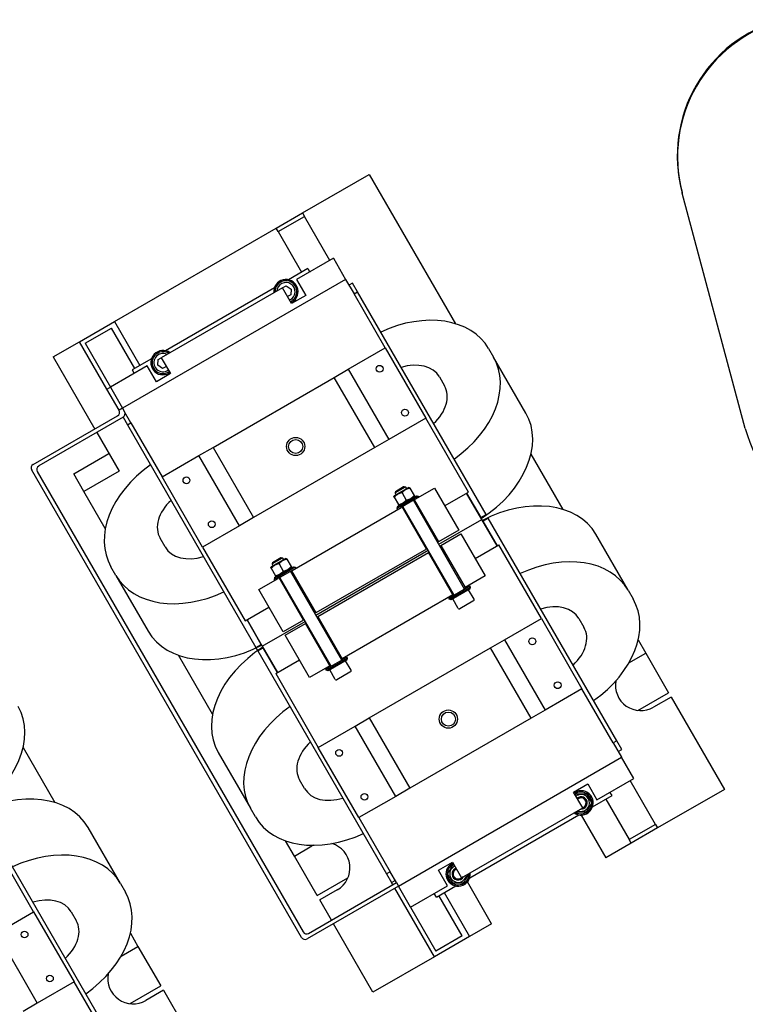
# Model space of a CAD drawing. Extents: x 11532 to 49032, y 14699 to 28359.
# Drawn here: x 16302 to 17018, y 25963 to 26933 of the extents above; entities that cross this region are included whole.
import ezdxf

# ---------------------------------------------------------------- set-up
doc = ezdxf.new("R2010")
doc.units = 0
doc.header["$LTSCALE"] = 0.4
doc.layers.add('SPIGOLI_VISIBILI', color=177, linetype='CONTINUOUS')

msp = doc.modelspace()

# ---------------------------------------------------------------- linework, layer by layer
at = {"layer": 'SPIGOLI_VISIBILI', "color": 7, "linetype": 'Continuous'}
for p, q in [((16581.25, 26742.78), (16647.07, 26780.78)), ((16647.07, 26780.78), (16732.08, 26633.54)), ((16955.63, 26762.18), (16955.41, 26763.01)), ((17017.75, 26530.36), (16955.63, 26762.18)), ((16555.27, 26727.78), (16581.25, 26742.78)), ((16581.25, 26742.78), (16583.25, 26739.32)), ((16557.27, 26724.32), (16583.25, 26739.32)), ((16608.25, 26696.02), (16583.25, 26739.32)), ((16395.92, 26635.78), (16555.27, 26727.78)), ((16557.27, 26724.32), (16555.27, 26727.78)), ((16557.27, 26724.32), (16580.27, 26684.48)), ((16611.71, 26698.02), (16575.34, 26677.01)), ((16611.71, 26698.02), (16623.71, 26677.23)), ((16586.33, 26687.98), (16567.22, 26676.95)), ((16586.33, 26687.98), (16588.33, 26684.52)), ((16623.71, 26677.23), (16403.75, 26550.23)), ((16575.34, 26677.01), (16584.34, 26661.43)), ((16623.71, 26677.23), (16631.96, 26662.94)), ((16630.43, 26673.6), (16626.96, 26671.6)), ((16635.43, 26664.94), (16630.43, 26673.6)), ((16561.49, 26669.01), (16441.98, 26600.01)), ((16553.48, 26669.01), (16445.98, 26606.94)), ((16560.03, 26668.17), (16560.04, 26668.37)), ((16560.04, 26668.37), (16565.21, 26670.95)), ((16570.49, 26653.43), (16561.49, 26669.01)), ((16565.21, 26670.95), (16570.02, 26667.76)), ((16570.02, 26667.76), (16569.66, 26662)), ((16631.96, 26662.94), (16635.43, 26664.94)), ((16662.72, 26609.68), (16631.96, 26662.94)), ((16762.18, 26445.41), (16635.43, 26664.94)), ((16569.66, 26662), (16566.46, 26660.4)), ((16584.34, 26661.43), (16570.49, 26653.43)), ((16361.28, 26615.78), (16395.92, 26635.78)), ((16395.92, 26635.78), (16420.92, 26592.48)), ((16366.75, 26614.31), (16392.73, 26629.31)), ((16415.73, 26589.48), (16392.73, 26629.31)), ((16335.3, 26600.78), (16361.28, 26615.78)), ((16388.28, 26569.01), (16361.28, 26615.78)), ((16366.75, 26614.31), (16391.75, 26571.01)), ((16626.34, 26588.68), (16662.72, 26609.68)), ((16662.72, 26609.68), (16702.72, 26540.4)), ((16764.7, 26609.04), (16769.65, 26600.47)), ((16335.3, 26600.78), (16376.3, 26529.76)), ((16432.24, 26599.01), (16413.13, 26587.98)), ((16438.44, 26592.61), (16438.8, 26598.37)), ((16438.8, 26598.37), (16442, 26599.97)), ((16441.98, 26600.01), (16450.98, 26584.42)), ((16801.47, 26545.35), (16769.65, 26600.47)), ((16428.12, 26592.01), (16391.75, 26571.01)), ((16413.13, 26587.98), (16415.13, 26584.51)), ((16437.12, 26576.42), (16428.12, 26592.01)), ((16450.98, 26584.42), (16437.12, 26576.42)), ((16443.25, 26589.42), (16438.44, 26592.61)), ((16447.01, 26591.29), (16443.25, 26589.42)), ((16612.49, 26580.68), (16626.34, 26588.68)), ((16626.34, 26588.68), (16666.34, 26519.4)), ((16492.98, 26511.68), (16612.49, 26580.68)), ((16652.49, 26511.4), (16612.49, 26580.68)), ((16716.2, 26581.04), (16721.15, 26572.47)), ((16388.28, 26569.01), (16391.75, 26571.01)), ((16400.28, 26548.23), (16388.28, 26569.01)), ((16391.75, 26571.01), (16403.75, 26550.23)), ((16403.75, 26550.23), (16400.28, 26548.23)), ((16403.75, 26550.23), (16405.75, 26546.76)), ((16412, 26535.94), (16405.75, 26546.76)), ((16315.68, 26494.76), (16398.82, 26542.76)), ((16404.28, 26541.3), (16321.15, 26493.3)), ((16404.28, 26541.3), (16408.53, 26533.94)), ((16407, 26544.6), (16406.24, 26544.16)), ((16408.53, 26533.94), (16412, 26535.94)), ((16412, 26535.94), (16442.75, 26482.68)), ((16702.72, 26540.4), (16666.34, 26519.4)), ((16744.72, 26467.66), (16702.72, 26540.4)), ((16378.3, 26526.3), (16400.3, 26488.19)), ((16408.53, 26533.94), (16535.29, 26314.4)), ((16666.34, 26519.4), (16652.49, 26511.4)), ((16479.12, 26503.68), (16492.98, 26511.68)), ((16492.98, 26511.68), (16532.98, 26442.4)), ((16652.49, 26511.4), (16532.98, 26442.4)), ((16355.66, 26485.51), (16390.3, 26505.51)), ((16442.75, 26482.68), (16479.12, 26503.68)), ((16519.12, 26434.4), (16479.12, 26503.68)), ((16806.38, 26504.86), (16837.77, 26450.49)), ((16580.23, 26028.58), (16314.22, 26489.3)), ((16319.68, 26487.83), (16581.69, 26034.04)), ((16400.3, 26488.19), (16365.66, 26468.19)), ((16365.66, 26468.19), (16355.66, 26485.51)), ((16482.75, 26413.4), (16442.75, 26482.68)), ((16386.79, 26431.6), (16365.66, 26468.19)), ((16685.89, 26472.14), (16671.52, 26463.84)), ((16682.29, 26472.52), (16672.45, 26466.83)), ((16672.84, 26468.3), (16672.45, 26466.83)), ((16672.84, 26468.3), (16680.92, 26472.97)), ((16680.92, 26472.97), (16681.37, 26473.23)), ((16681.37, 26473.23), (16682.84, 26472.83)), ((16682.84, 26472.83), (16682.29, 26472.52)), ((16683.9, 26470.99), (16682.84, 26472.83)), ((16685.89, 26472.14), (16686.7, 26472.14)), ((16687.1, 26471.45), (16691.3, 26464.19)), ((16692.23, 26460.44), (16711.34, 26471.48)), ((16711.34, 26471.48), (16735.34, 26429.91)), ((16671.52, 26463.84), (16671.11, 26463.14)), ((16671.52, 26462.45), (16675.71, 26455.19)), ((16673.51, 26464.99), (16672.45, 26466.83)), ((16695.12, 26463.56), (16674.34, 26451.56)), ((16674.8, 26453.26), (16693.42, 26464.02)), ((16692.23, 26460.44), (16678.48, 26452.51)), ((16679.31, 26466.95), (16683.5, 26459.69)), ((16741.05, 26372.01), (16690.55, 26459.47)), ((16691.29, 26462.79), (16691.7, 26463.49)), ((16691.42, 26459.97), (16715.42, 26418.41)), ((16693.42, 26464.02), (16695.12, 26463.56)), ((16695.12, 26463.56), (16695.75, 26462.47)), ((16721.34, 26454.15), (16744.72, 26467.66)), ((16742.99, 26466.66), (16756.99, 26442.41)), ((16757.99, 26440.67), (16742.99, 26466.66)), ((16570.99, 26390.44), (16678.48, 26452.51)), ((16674.8, 26453.26), (16674.34, 26451.56)), ((16674.34, 26451.56), (16674.96, 26450.47)), ((16676.92, 26454.49), (16676.11, 26454.49)), ((16703.29, 26411.41), (16679.29, 26452.97)), ((16730.66, 26366.01), (16680.16, 26453.47)), ((16532.98, 26442.4), (16519.12, 26434.4)), ((16715.55, 26416.17), (16757.99, 26440.67)), ((16715.55, 26416.17), (16757.99, 26440.67)), ((16756.99, 26442.41), (16762.18, 26445.41)), ((16772.99, 26414.69), (16757.99, 26440.67)), ((16758.99, 26438.94), (16764.18, 26441.94)), ((16758.99, 26438.94), (16772.99, 26414.69)), ((16890.94, 26222.41), (16764.18, 26441.94)), ((16519.12, 26434.4), (16482.75, 26413.4)), ((16735.34, 26429.91), (16715.42, 26418.41)), ((16445.76, 26413.46), (16440.81, 26422.03)), ((16717.42, 26414.94), (16737.34, 26426.44)), ((16737.34, 26426.44), (16761.34, 26384.87)), ((16902.21, 26370.89), (16870.39, 26426)), ((16482.75, 26413.4), (16524.75, 26340.65)), ((16703.29, 26411.41), (16594.18, 26348.4)), ((16594.31, 26346.17), (16705.16, 26410.17)), ((16594.31, 26346.17), (16705.16, 26410.17)), ((16704.16, 26411.91), (16703.29, 26411.41)), ((16715.42, 26418.41), (16714.55, 26417.91)), ((16716.55, 26414.44), (16717.42, 26414.94)), ((16717.42, 26414.94), (16741.42, 26373.37)), ((16751.34, 26402.19), (16774.72, 26415.69)), ((16816.72, 26342.95), (16774.72, 26415.69)), ((16564.65, 26402.14), (16550.28, 26393.84)), ((16561.05, 26402.52), (16551.2, 26396.83)), ((16551.6, 26398.3), (16559.68, 26402.97)), ((16559.68, 26402.97), (16560.13, 26403.22)), ((16560.13, 26403.22), (16561.6, 26402.83)), ((16561.6, 26402.83), (16561.05, 26402.52)), ((16562.66, 26400.99), (16561.6, 26402.83)), ((16564.65, 26402.14), (16565.46, 26402.14)), ((16565.86, 26401.44), (16570.05, 26394.18)), ((16596.18, 26344.94), (16705.29, 26407.94)), ((16705.29, 26407.94), (16706.16, 26408.44)), ((16729.3, 26366.37), (16705.29, 26407.94)), ((16397.26, 26385.46), (16392.31, 26394.03)), ((16550.28, 26393.84), (16549.87, 26393.14)), ((16550.27, 26392.44), (16554.47, 26385.18)), ((16551.6, 26398.3), (16551.2, 26396.83)), ((16552.27, 26394.99), (16551.2, 26396.83)), ((16573.88, 26393.56), (16553.1, 26381.55)), ((16553.55, 26383.26), (16572.17, 26394.01)), ((16570.99, 26390.44), (16557.24, 26382.5)), ((16558.07, 26396.94), (16562.26, 26389.68)), ((16570.05, 26392.79), (16570.46, 26393.49)), ((16572.17, 26394.01), (16573.88, 26393.56)), ((16573.88, 26393.56), (16574.51, 26392.47)), ((16397.26, 26385.46), (16429.09, 26330.35)), ((16538.13, 26371.47), (16557.24, 26382.5)), ((16553.55, 26383.26), (16553.1, 26381.55)), ((16553.1, 26381.55), (16553.72, 26380.47)), ((16555.68, 26384.49), (16554.87, 26384.49)), ((16582.05, 26341.4), (16558.05, 26382.97)), ((16609.42, 26296), (16558.92, 26383.47)), ((16619.81, 26302), (16569.31, 26389.47)), ((16570.18, 26389.97), (16594.18, 26348.4)), ((16761.34, 26384.87), (16741.42, 26373.37)), ((16562.13, 26329.9), (16538.13, 26371.47)), ((16725.47, 26363.01), (16746.25, 26375.01)), ((16726.09, 26361.92), (16746.87, 26373.92)), ((16746.42, 26372.22), (16727.8, 26361.47)), ((16741.42, 26373.37), (16740.55, 26372.87)), ((16750.3, 26361.99), (16744.9, 26371.34)), ((16746.87, 26373.92), (16746.25, 26375.01)), ((16746.42, 26372.22), (16746.87, 26373.92)), ((16902.21, 26370.89), (16907.16, 26362.31)), ((16729.3, 26366.37), (16620.18, 26303.37)), ((16726.09, 26361.92), (16725.47, 26363.01)), ((16727.8, 26361.47), (16726.09, 26361.92)), ((16730.16, 26366.87), (16729.3, 26366.37)), ((16734.71, 26352.99), (16729.31, 26362.34)), ((16524.75, 26340.65), (16548.13, 26354.15)), ((16749.15, 26359.94), (16736.35, 26352.55)), ((16749.86, 26360.35), (16749.15, 26359.94)), ((16582.92, 26341.9), (16582.05, 26341.4)), ((16594.18, 26348.4), (16593.31, 26347.9)), ((16595.31, 26344.44), (16596.18, 26344.94)), ((16596.18, 26344.94), (16620.18, 26303.37)), ((16780.35, 26321.95), (16816.72, 26342.95)), ((16816.72, 26342.95), (16856.72, 26273.67)), ((16853.71, 26342.88), (16858.66, 26334.31)), ((16540.48, 26317.4), (16526.48, 26341.65)), ((16526.48, 26341.65), (16541.48, 26315.67)), ((16541.48, 26315.67), (16583.92, 26340.17)), ((16541.48, 26315.67), (16583.92, 26340.17)), ((16582.05, 26341.4), (16562.13, 26329.9)), ((16564.13, 26326.44), (16584.05, 26337.94)), ((16584.05, 26337.94), (16584.92, 26338.44)), ((16608.05, 26296.37), (16584.05, 26337.94)), ((16588.13, 26284.87), (16564.13, 26326.44)), ((16535.29, 26314.4), (16540.48, 26317.4)), ((16537.07, 26311.32), (16535.51, 26314.02)), ((16537.29, 26310.94), (16542.48, 26313.94)), ((16541.48, 26315.67), (16556.48, 26289.69)), ((16556.48, 26289.69), (16542.48, 26313.94)), ((16646.98, 26244.95), (16766.49, 26313.95)), ((16766.49, 26313.95), (16780.35, 26321.95)), ((16806.49, 26244.67), (16766.49, 26313.95)), ((16780.35, 26321.95), (16820.35, 26252.67)), ((16912.06, 26321.82), (16919.58, 26308.8)), ((16492.47, 26248.56), (16458.86, 26306.78)), ((16537.29, 26310.94), (16664.04, 26091.4)), ((16604.22, 26293), (16625.01, 26305)), ((16604.85, 26291.92), (16625.63, 26303.92)), ((16620.18, 26303.37), (16619.31, 26302.87)), ((16625.63, 26303.92), (16625.01, 26305)), ((16625.17, 26302.21), (16625.63, 26303.92)), ((16902.92, 26299.19), (16919.58, 26308.8)), ((16919.58, 26308.8), (16942.08, 26269.83)), ((16554.75, 26288.69), (16578.13, 26302.19)), ((16608.05, 26296.37), (16588.13, 26284.87)), ((16625.17, 26302.21), (16606.56, 26291.46)), ((16608.92, 26296.87), (16608.05, 26296.37)), ((16629.06, 26291.99), (16623.66, 26301.34)), ((16554.75, 26288.69), (16596.75, 26215.94)), ((16604.85, 26291.92), (16604.22, 26293)), ((16606.56, 26291.46), (16604.85, 26291.92)), ((16613.47, 26282.99), (16608.07, 26292.34)), ((16627.91, 26289.94), (16615.11, 26282.55)), ((16628.62, 26290.35), (16627.91, 26289.94)), ((16856.72, 26273.67), (16820.35, 26252.67)), ((16887.47, 26220.41), (16856.72, 26273.67)), ((16911.77, 26252.33), (16942.08, 26269.83)), ((16944.58, 26265.5), (16927.26, 26255.5)), ((16944.58, 26265.5), (16997.08, 26174.57)), ((16633.13, 26236.95), (16646.98, 26244.95)), ((16646.98, 26244.95), (16686.98, 26175.66)), ((16820.35, 26252.67), (16806.49, 26244.67)), ((16596.75, 26215.94), (16633.13, 26236.95)), ((16673.13, 26167.66), (16633.13, 26236.95)), ((16806.49, 26244.67), (16686.98, 26175.66)), ((16305.78, 26215.86), (16337.17, 26161.49)), ((16636.75, 26146.66), (16596.75, 26215.94)), ((16890.94, 26222.41), (16887.47, 26220.41)), ((16887.47, 26220.41), (16895.72, 26206.12)), ((16895.94, 26213.75), (16890.94, 26222.41)), ((16498, 26210.99), (16529.82, 26155.88)), ((16675.76, 26079.11), (16895.72, 26206.12)), ((16892.47, 26211.75), (16895.94, 26213.75)), ((16907.72, 26185.33), (16895.72, 26206.12)), ((16583.27, 26175.31), (16578.32, 26183.88)), ((16848.5, 26171.92), (16862.35, 26179.92)), ((16862.35, 26179.92), (16871.35, 26164.33)), ((16871.35, 26164.33), (16907.72, 26185.33)), ((16929.26, 26140.03), (16904.26, 26183.33)), ((16673.13, 26167.66), (16636.75, 26146.66)), ((16686.98, 26175.66), (16673.13, 26167.66)), ((16857.5, 26156.33), (16848.5, 26171.92)), ((16867.24, 26157.34), (16886.34, 26168.37)), ((16886.34, 26168.37), (16884.34, 26171.83)), ((16997.08, 26174.57), (16931.26, 26136.57)), ((16880.28, 26164.87), (16903.28, 26125.03)), ((16390.34, 25933.41), (16263.58, 26152.94)), ((16534.77, 26147.31), (16529.82, 26155.88)), ((16737.99, 26087.33), (16857.5, 26156.33)), ((16745.99, 26087.34), (16853.49, 26149.4)), ((16855.86, 26149.16), (16880.17, 26107.07)), ((16636.75, 26146.66), (16667.51, 26093.4)), ((16929.26, 26140.03), (16903.28, 26125.03)), ((16929.26, 26140.03), (16931.26, 26136.57)), ((16401.61, 26081.89), (16369.79, 26137)), ((16931.26, 26136.57), (16905.28, 26121.57)), ((16316.12, 26053.95), (16274.12, 26126.69)), ((16573.17, 26108.8), (16564.54, 26123.74)), ((16573.17, 26108.8), (16590.49, 26118.8)), ((16905.28, 26121.57), (16880.17, 26107.07)), ((16905.28, 26121.57), (16903.28, 26125.03)), ((16595.67, 26069.83), (16573.17, 26108.8)), ((16715.13, 26094.92), (16728.99, 26102.92)), ((16728.99, 26102.92), (16737.99, 26087.33)), ((16667.51, 26093.4), (16664.04, 26091.4)), ((16664.04, 26091.4), (16669.04, 26082.74)), ((16673.76, 26082.58), (16667.51, 26093.4)), ((16724.13, 26079.33), (16715.13, 26094.92)), ((16401.61, 26081.89), (16406.56, 26073.31)), ((16587.15, 26032.58), (16673.76, 26082.58)), ((16595.67, 26069.83), (16625.98, 26087.33)), ((16669.04, 26082.74), (16672.51, 26084.74)), ((16670.29, 26080.58), (16669.04, 26082.74)), ((16673.76, 26082.58), (16675.76, 26079.11)), ((16767.58, 26042.07), (16743.74, 26083.36)), ((16675.76, 26079.11), (16585.69, 26027.11)), ((16615.49, 26075.5), (16598.17, 26065.5)), ((16711.29, 26009.57), (16672.29, 26077.11)), ((16687.76, 26058.33), (16675.76, 26079.11)), ((16687.76, 26058.33), (16724.13, 26079.33)), ((16713.14, 26068.37), (16711.14, 26071.83)), ((16713.14, 26068.37), (16732.25, 26079.4)), ((16720.93, 26072.87), (16745.93, 26029.57)), ((16609.67, 26045.58), (16598.17, 26065.5)), ((16738.74, 26030.03), (16715.74, 26069.87)), ((16279.75, 26032.95), (16316.12, 26053.95)), ((16316.12, 26053.95), (16356.12, 25984.67)), ((16353.11, 26053.88), (16358.06, 26045.31)), ((16687.76, 26058.33), (16712.76, 26015.03)), ((16650.67, 25974.56), (16611.67, 26042.11)), ((16767.58, 26042.07), (16745.93, 26029.57)), ((16279.75, 26032.95), (16319.75, 25963.67)), ((16411.46, 26032.82), (16418.98, 26019.8)), ((16745.93, 26029.57), (16711.29, 26009.57)), ((16738.74, 26030.03), (16712.76, 26015.03)), ((16402.32, 26010.19), (16418.98, 26019.8)), ((16418.98, 26019.8), (16441.48, 25980.83)), ((16711.29, 26009.57), (16650.67, 25974.56)), ((16356.12, 25984.67), (16319.75, 25963.67)), ((16386.87, 25931.41), (16356.12, 25984.67)), ((16411.17, 25963.33), (16441.48, 25980.83)), ((16443.98, 25976.5), (16426.66, 25966.5)), ((16443.98, 25976.5), (16496.48, 25885.57)), ((16319.75, 25963.67), (16305.89, 25955.67))]:
    msp.add_line(p, q, dxfattribs=at)
for points in [[(16687.1, 26471.45), (16686.67, 26471.35), (16686.25, 26471.25), (16685.85, 26471.15), (16685.47, 26471.03), (16685.1, 26470.92), (16684.74, 26470.79), (16684.4, 26470.66), (16684.06, 26470.52), (16683.74, 26470.38), (16683.42, 26470.22), (16683.11, 26470.06), (16682.8, 26469.89), (16682.51, 26469.71), (16682.21, 26469.53), (16681.92, 26469.33), (16681.63, 26469.12), (16681.34, 26468.9), (16681.06, 26468.67), (16680.77, 26468.42), (16680.48, 26468.16), (16680.2, 26467.88), (16679.9, 26467.59), (16679.61, 26467.28), (16679.31, 26466.95)], [(16686.7, 26472.14), (16686.7, 26472.14), (16686.7, 26472.14), (16686.71, 26472.13), (16686.71, 26472.12), (16686.72, 26472.11), (16686.72, 26472.1), (16686.73, 26472.09), (16686.74, 26472.07), (16686.75, 26472.05), (16686.77, 26472.03), (16686.78, 26472.01), (16686.8, 26471.98), (16686.81, 26471.95), (16686.83, 26471.92), (16686.85, 26471.88), (16686.87, 26471.85), (16686.9, 26471.81), (16686.92, 26471.76), (16686.95, 26471.72), (16686.97, 26471.67), (16687, 26471.62), (16687.04, 26471.57), (16687.07, 26471.51), (16687.1, 26471.45)], [(16671.52, 26462.45), (16671.48, 26462.51), (16671.45, 26462.56), (16671.42, 26462.62), (16671.39, 26462.67), (16671.36, 26462.72), (16671.33, 26462.76), (16671.31, 26462.81), (16671.28, 26462.85), (16671.26, 26462.88), (16671.24, 26462.92), (16671.23, 26462.95), (16671.21, 26462.98), (16671.19, 26463), (16671.18, 26463.03), (16671.17, 26463.05), (16671.16, 26463.07), (16671.15, 26463.09), (16671.14, 26463.1), (16671.13, 26463.11), (16671.12, 26463.12), (16671.12, 26463.13), (16671.12, 26463.14), (16671.11, 26463.14), (16671.11, 26463.14)], [(16679.31, 26466.95), (16678.87, 26466.85), (16678.46, 26466.75), (16678.06, 26466.65), (16677.67, 26466.53), (16677.3, 26466.42), (16676.95, 26466.29), (16676.6, 26466.16), (16676.27, 26466.02), (16675.94, 26465.88), (16675.62, 26465.72), (16675.31, 26465.56), (16675.01, 26465.39), (16674.71, 26465.21), (16674.42, 26465.03), (16674.13, 26464.83), (16673.84, 26464.62), (16673.55, 26464.4), (16673.26, 26464.16), (16672.98, 26463.92), (16672.69, 26463.66), (16672.4, 26463.38), (16672.11, 26463.09), (16671.82, 26462.78), (16671.52, 26462.45)], [(16675.71, 26455.19), (16676.14, 26455.28), (16676.56, 26455.38), (16676.96, 26455.49), (16677.34, 26455.6), (16677.71, 26455.72), (16678.07, 26455.84), (16678.41, 26455.97), (16678.75, 26456.11), (16679.07, 26456.26), (16679.39, 26456.41), (16679.7, 26456.57), (16680.01, 26456.74), (16680.31, 26456.92), (16680.6, 26457.11), (16680.89, 26457.3), (16681.18, 26457.51), (16681.47, 26457.73), (16681.75, 26457.97), (16682.04, 26458.21), (16682.33, 26458.47), (16682.61, 26458.75), (16682.91, 26459.04), (16683.2, 26459.35), (16683.5, 26459.69)], [(16683.5, 26459.69), (16683.94, 26459.78), (16684.36, 26459.88), (16684.75, 26459.99), (16685.14, 26460.1), (16685.51, 26460.22), (16685.86, 26460.34), (16686.21, 26460.47), (16686.54, 26460.61), (16686.87, 26460.76), (16687.19, 26460.91), (16687.5, 26461.07), (16687.8, 26461.24), (16688.1, 26461.42), (16688.39, 26461.61), (16688.69, 26461.8), (16688.97, 26462.01), (16689.26, 26462.23), (16689.55, 26462.47), (16689.83, 26462.71), (16690.12, 26462.97), (16690.41, 26463.25), (16690.7, 26463.54), (16691, 26463.86), (16691.3, 26464.19)], [(16691.3, 26464.19), (16691.33, 26464.13), (16691.36, 26464.07), (16691.4, 26464.01), (16691.42, 26463.96), (16691.45, 26463.91), (16691.48, 26463.87), (16691.5, 26463.83), (16691.53, 26463.79), (16691.55, 26463.75), (16691.57, 26463.72), (16691.59, 26463.68), (16691.6, 26463.65), (16691.62, 26463.63), (16691.63, 26463.6), (16691.64, 26463.58), (16691.66, 26463.56), (16691.67, 26463.55), (16691.67, 26463.53), (16691.68, 26463.52), (16691.69, 26463.51), (16691.69, 26463.5), (16691.69, 26463.49), (16691.7, 26463.49), (16691.7, 26463.49)], [(16676.11, 26454.49), (16676.11, 26454.49), (16676.11, 26454.49), (16676.1, 26454.5), (16676.1, 26454.51), (16676.09, 26454.52), (16676.09, 26454.53), (16676.08, 26454.54), (16676.07, 26454.56), (16676.06, 26454.58), (16676.04, 26454.6), (16676.03, 26454.63), (16676.01, 26454.65), (16676, 26454.68), (16675.98, 26454.72), (16675.96, 26454.75), (16675.94, 26454.79), (16675.92, 26454.83), (16675.89, 26454.87), (16675.86, 26454.91), (16675.84, 26454.96), (16675.81, 26455.01), (16675.78, 26455.07), (16675.74, 26455.12), (16675.71, 26455.19)], [(16565.86, 26401.44), (16565.42, 26401.35), (16565.01, 26401.25), (16564.61, 26401.14), (16564.22, 26401.03), (16563.86, 26400.91), (16563.5, 26400.79), (16563.15, 26400.66), (16562.82, 26400.52), (16562.49, 26400.37), (16562.18, 26400.22), (16561.87, 26400.06), (16561.56, 26399.89), (16561.26, 26399.71), (16560.97, 26399.52), (16560.68, 26399.33), (16560.39, 26399.12), (16560.1, 26398.9), (16559.82, 26398.66), (16559.53, 26398.42), (16559.24, 26398.16), (16558.95, 26397.88), (16558.66, 26397.59), (16558.37, 26397.28), (16558.07, 26396.94)], [(16565.46, 26402.14), (16565.46, 26402.14), (16565.46, 26402.14), (16565.47, 26402.13), (16565.47, 26402.12), (16565.48, 26402.11), (16565.48, 26402.1), (16565.49, 26402.09), (16565.5, 26402.07), (16565.51, 26402.05), (16565.52, 26402.03), (16565.54, 26402), (16565.55, 26401.98), (16565.57, 26401.95), (16565.59, 26401.92), (16565.61, 26401.88), (16565.63, 26401.84), (16565.65, 26401.8), (16565.68, 26401.76), (16565.7, 26401.72), (16565.73, 26401.67), (16565.76, 26401.62), (16565.79, 26401.56), (16565.83, 26401.51), (16565.86, 26401.44)], [(16550.27, 26392.44), (16550.24, 26392.5), (16550.2, 26392.56), (16550.17, 26392.62), (16550.14, 26392.67), (16550.12, 26392.72), (16550.09, 26392.76), (16550.07, 26392.8), (16550.04, 26392.84), (16550.02, 26392.88), (16550, 26392.91), (16549.98, 26392.95), (16549.97, 26392.98), (16549.95, 26393), (16549.94, 26393.03), (16549.92, 26393.05), (16549.91, 26393.07), (16549.9, 26393.08), (16549.89, 26393.1), (16549.89, 26393.11), (16549.88, 26393.12), (16549.88, 26393.13), (16549.87, 26393.14), (16549.87, 26393.14), (16549.87, 26393.14)], [(16558.07, 26396.94), (16557.63, 26396.85), (16557.21, 26396.75), (16556.81, 26396.64), (16556.43, 26396.53), (16556.06, 26396.41), (16555.7, 26396.29), (16555.36, 26396.16), (16555.03, 26396.02), (16554.7, 26395.87), (16554.38, 26395.72), (16554.07, 26395.56), (16553.77, 26395.39), (16553.47, 26395.21), (16553.17, 26395.02), (16552.88, 26394.83), (16552.59, 26394.62), (16552.31, 26394.4), (16552.02, 26394.16), (16551.74, 26393.92), (16551.45, 26393.66), (16551.16, 26393.38), (16550.87, 26393.09), (16550.57, 26392.78), (16550.27, 26392.44)], [(16562.26, 26389.68), (16562.7, 26389.78), (16563.11, 26389.88), (16563.51, 26389.98), (16563.9, 26390.1), (16564.27, 26390.21), (16564.62, 26390.34), (16564.97, 26390.47), (16565.3, 26390.61), (16565.63, 26390.75), (16565.94, 26390.91), (16566.25, 26391.07), (16566.56, 26391.24), (16566.86, 26391.42), (16567.15, 26391.6), (16567.44, 26391.8), (16567.73, 26392.01), (16568.02, 26392.23), (16568.31, 26392.47), (16568.59, 26392.71), (16568.88, 26392.97), (16569.17, 26393.25), (16569.46, 26393.54), (16569.75, 26393.85), (16570.05, 26394.18)], [(16570.05, 26394.18), (16570.09, 26394.12), (16570.12, 26394.07), (16570.15, 26394.01), (16570.18, 26393.96), (16570.21, 26393.91), (16570.24, 26393.87), (16570.26, 26393.82), (16570.28, 26393.78), (16570.31, 26393.75), (16570.33, 26393.71), (16570.34, 26393.68), (16570.36, 26393.65), (16570.38, 26393.63), (16570.39, 26393.6), (16570.4, 26393.58), (16570.41, 26393.56), (16570.42, 26393.54), (16570.43, 26393.53), (16570.44, 26393.52), (16570.45, 26393.51), (16570.45, 26393.5), (16570.45, 26393.49), (16570.45, 26393.49), (16570.46, 26393.49)], [(16554.47, 26385.18), (16554.9, 26385.28), (16555.32, 26385.38), (16555.72, 26385.48), (16556.1, 26385.6), (16556.47, 26385.71), (16556.83, 26385.84), (16557.17, 26385.97), (16557.51, 26386.11), (16557.83, 26386.25), (16558.15, 26386.41), (16558.46, 26386.57), (16558.76, 26386.74), (16559.06, 26386.92), (16559.36, 26387.1), (16559.65, 26387.3), (16559.94, 26387.51), (16560.22, 26387.73), (16560.51, 26387.97), (16560.8, 26388.21), (16561.08, 26388.47), (16561.37, 26388.75), (16561.66, 26389.04), (16561.96, 26389.35), (16562.26, 26389.68)], [(16554.87, 26384.49), (16554.87, 26384.49), (16554.86, 26384.49), (16554.86, 26384.5), (16554.86, 26384.51), (16554.85, 26384.52), (16554.84, 26384.53), (16554.84, 26384.54), (16554.83, 26384.56), (16554.81, 26384.58), (16554.8, 26384.6), (16554.79, 26384.63), (16554.77, 26384.65), (16554.76, 26384.68), (16554.74, 26384.71), (16554.72, 26384.75), (16554.7, 26384.78), (16554.67, 26384.82), (16554.65, 26384.87), (16554.62, 26384.91), (16554.59, 26384.96), (16554.56, 26385.01), (16554.53, 26385.07), (16554.5, 26385.12), (16554.47, 26385.18)], [(16850.09, 26169.16), (16850.11, 26169.2), (16850.13, 26169.24), (16850.16, 26169.28), (16850.18, 26169.32), (16850.2, 26169.37), (16850.23, 26169.41), (16850.25, 26169.45), (16850.28, 26169.49), (16850.3, 26169.53), (16850.32, 26169.57), (16850.35, 26169.61), (16850.37, 26169.65), (16850.39, 26169.7), (16850.42, 26169.74), (16850.44, 26169.78), (16850.47, 26169.82), (16850.49, 26169.86), (16850.52, 26169.91), (16850.54, 26169.95), (16850.57, 26169.99), (16850.59, 26170.03), (16850.62, 26170.08), (16850.64, 26170.12), (16850.67, 26170.16)], [(16850.67, 26170.16), (16851.16, 26170.16), (16851.63, 26170.16), (16852.09, 26170.16), (16852.54, 26170.16), (16852.98, 26170.16), (16853.41, 26170.16), (16853.83, 26170.16), (16854.24, 26170.16), (16854.65, 26170.16), (16855.06, 26170.16), (16855.46, 26170.16), (16855.86, 26170.16), (16856.26, 26170.16), (16856.67, 26170.16), (16857.07, 26170.16), (16857.48, 26170.16), (16857.9, 26170.16), (16858.32, 26170.16), (16858.75, 26170.16), (16859.18, 26170.16), (16859.63, 26170.16), (16860.09, 26170.16), (16860.57, 26170.16), (16861.06, 26170.16)], [(16861.06, 26170.16), (16861.3, 26169.74), (16861.54, 26169.33), (16861.77, 26168.93), (16861.99, 26168.54), (16862.21, 26168.16), (16862.43, 26167.79), (16862.64, 26167.43), (16862.85, 26167.07), (16863.05, 26166.71), (16863.25, 26166.36), (16863.45, 26166.01), (16863.66, 26165.66), (16863.86, 26165.32), (16864.06, 26164.97), (16864.26, 26164.61), (16864.47, 26164.26), (16864.67, 26163.9), (16864.88, 26163.54), (16865.1, 26163.17), (16865.32, 26162.79), (16865.54, 26162.4), (16865.77, 26162), (16866.01, 26161.59), (16866.25, 26161.16)], [(16866.25, 26161.16), (16866.01, 26160.74), (16865.77, 26160.33), (16865.54, 26159.93), (16865.32, 26159.54), (16865.1, 26159.16), (16864.88, 26158.79), (16864.67, 26158.43), (16864.47, 26158.07), (16864.26, 26157.71), (16864.06, 26157.36), (16863.86, 26157.01), (16863.66, 26156.66), (16863.45, 26156.32), (16863.25, 26155.97), (16863.05, 26155.61), (16862.85, 26155.26), (16862.64, 26154.9), (16862.43, 26154.54), (16862.21, 26154.17), (16862, 26153.79), (16861.77, 26153.4), (16861.54, 26153), (16861.3, 26152.59), (16861.06, 26152.16)], [(16850.67, 26152.16), (16850.66, 26152.17), (16850.66, 26152.18), (16850.65, 26152.18), (16850.65, 26152.19), (16850.64, 26152.2), (16850.64, 26152.21), (16850.64, 26152.21), (16850.63, 26152.22), (16850.63, 26152.23), (16850.62, 26152.23), (16850.62, 26152.24), (16850.62, 26152.25), (16850.61, 26152.26), (16850.61, 26152.26), (16850.6, 26152.27), (16850.6, 26152.28), (16850.6, 26152.28), (16850.59, 26152.29), (16850.59, 26152.3), (16850.58, 26152.31), (16850.58, 26152.31), (16850.58, 26152.32), (16850.57, 26152.33), (16850.57, 26152.33)], [(16861.06, 26152.16), (16860.57, 26152.16), (16860.09, 26152.16), (16859.63, 26152.16), (16859.18, 26152.16), (16858.75, 26152.16), (16858.32, 26152.16), (16857.9, 26152.16), (16857.48, 26152.16), (16857.07, 26152.16), (16856.67, 26152.16), (16856.26, 26152.16), (16855.86, 26152.16), (16855.46, 26152.16), (16855.06, 26152.16), (16854.65, 26152.16), (16854.24, 26152.16), (16853.83, 26152.16), (16853.41, 26152.16), (16852.98, 26152.16), (16852.54, 26152.16), (16852.09, 26152.16), (16851.63, 26152.16), (16851.16, 26152.16), (16850.67, 26152.16)], [(16724.23, 26091.16), (16724.47, 26091.59), (16724.71, 26092), (16724.94, 26092.4), (16725.16, 26092.78), (16725.38, 26093.16), (16725.6, 26093.53), (16725.81, 26093.9), (16726.01, 26094.26), (16726.22, 26094.61), (16726.42, 26094.96), (16726.62, 26095.31), (16726.83, 26095.66), (16727.03, 26096.01), (16727.23, 26096.36), (16727.43, 26096.71), (16727.64, 26097.06), (16727.84, 26097.42), (16728.05, 26097.79), (16728.27, 26098.16), (16728.49, 26098.54), (16728.71, 26098.93), (16728.94, 26099.32), (16729.18, 26099.74), (16729.42, 26100.16)], [(16729.42, 26100.16), (16729.47, 26100.16), (16729.52, 26100.16), (16729.57, 26100.16), (16729.62, 26100.16), (16729.67, 26100.16), (16729.72, 26100.16), (16729.77, 26100.16), (16729.82, 26100.16), (16729.87, 26100.16), (16729.92, 26100.16), (16729.96, 26100.16), (16730.01, 26100.16), (16730.06, 26100.16), (16730.11, 26100.16), (16730.16, 26100.16), (16730.2, 26100.16), (16730.25, 26100.16), (16730.3, 26100.16), (16730.34, 26100.16), (16730.39, 26100.16), (16730.44, 26100.16), (16730.48, 26100.16), (16730.53, 26100.16), (16730.58, 26100.16)], [(16729.42, 26082.16), (16729.18, 26082.59), (16728.94, 26083), (16728.71, 26083.4), (16728.49, 26083.78), (16728.27, 26084.16), (16728.05, 26084.53), (16727.84, 26084.9), (16727.64, 26085.26), (16727.43, 26085.61), (16727.23, 26085.96), (16727.03, 26086.31), (16726.83, 26086.66), (16726.62, 26087.01), (16726.42, 26087.36), (16726.22, 26087.71), (16726.01, 26088.06), (16725.81, 26088.42), (16725.6, 26088.79), (16725.38, 26089.16), (16725.16, 26089.54), (16724.94, 26089.93), (16724.71, 26090.32), (16724.47, 26090.74), (16724.23, 26091.16)], [(16745.01, 26091.16), (16744.77, 26090.74), (16744.53, 26090.32), (16744.3, 26089.93), (16744.07, 26089.54), (16743.86, 26089.16), (16743.64, 26088.79), (16743.43, 26088.42), (16743.22, 26088.06), (16743.02, 26087.71), (16742.82, 26087.36), (16742.61, 26087.01), (16742.41, 26086.66), (16742.21, 26086.31), (16742.01, 26085.96), (16741.81, 26085.61), (16741.6, 26085.26), (16741.4, 26084.9), (16741.19, 26084.53), (16740.97, 26084.16), (16740.75, 26083.78), (16740.53, 26083.4), (16740.3, 26083), (16740.06, 26082.59), (16739.82, 26082.16)], [(16744.91, 26091.33), (16744.92, 26091.32), (16744.92, 26091.32), (16744.93, 26091.31), (16744.93, 26091.3), (16744.93, 26091.3), (16744.94, 26091.29), (16744.94, 26091.28), (16744.95, 26091.27), (16744.95, 26091.27), (16744.95, 26091.26), (16744.96, 26091.25), (16744.96, 26091.25), (16744.97, 26091.24), (16744.97, 26091.23), (16744.97, 26091.23), (16744.98, 26091.22), (16744.98, 26091.21), (16744.99, 26091.2), (16744.99, 26091.2), (16745, 26091.19), (16745, 26091.18), (16745, 26091.18), (16745.01, 26091.17), (16745.01, 26091.16)], [(16739.82, 26082.16), (16739.32, 26082.16), (16738.85, 26082.16), (16738.39, 26082.16), (16737.94, 26082.16), (16737.5, 26082.16), (16737.08, 26082.16), (16736.65, 26082.16), (16736.24, 26082.16), (16735.83, 26082.16), (16735.42, 26082.16), (16735.02, 26082.16), (16734.62, 26082.16), (16734.22, 26082.16), (16733.81, 26082.16), (16733.41, 26082.16), (16733, 26082.16), (16732.58, 26082.16), (16732.16, 26082.16), (16731.74, 26082.16), (16731.3, 26082.16), (16730.85, 26082.16), (16730.39, 26082.16), (16729.91, 26082.16), (16729.42, 26082.16)]]:
    msp.add_lwpolyline(points, dxfattribs=at)
for centre, radius in [((16657.23, 26589.19), 3.32), ((16682.23, 26545.89), 3.32), ((16574.46, 26512.54), 9), ((16574.46, 26512.54), 6.92), ((16466.7, 26479.19), 3.32), ((16491.7, 26435.89), 3.32), ((16807.77, 26320.46), 3.32), ((16832.77, 26277.16), 3.32), ((16725.01, 26243.81), 9), ((16725.01, 26243.81), 6.92), ((16617.24, 26210.45), 3.32), ((16642.24, 26167.15), 3.32), ((16307.17, 26031.46), 3.32), ((16332.17, 25988.16), 3.32)]:
    msp.add_circle(centre, radius, dxfattribs=at)
for centre, radius, start, end in [((17089.67, 26798.98), 139, 105, 195), ((17089.89, 26798.15), 139, 105, 195), ((16564.85, 26665.18), 12, 300.00115, 185.37683), ((16564.85, 26665.18), 10.75, 300.00115, 182.2834), ((16564.85, 26665.18), 9, 56.46956, 176.25216), ((16564.85, 26665.18), 9, 293.62178, 56.46956), ((16564.85, 26665.18), 10.75, 294.66359, 300.00115), ((16564.85, 26665.18), 12, 295.22096, 300.00115), ((16443.61, 26595.18), 12, 54.62547, 300.00115), ((16443.61, 26595.18), 10.75, 57.7189, 300.00115), ((16443.61, 26595.18), 9, 63.75014, 306.38052), ((16443.61, 26595.18), 10.75, 300.00115, 305.33871), ((16443.61, 26595.18), 12, 300.00115, 304.78134), ((16396.82, 26546.23), 4, 300.00115, 30.00115), ((16402.28, 26544.76), 4, 300.00115, 30.00115), ((17152.01, 26566.33), 139, 195, 285), ((16317.68, 26491.3), 4, 120.00115, 210.00115), ((16323.15, 26489.83), 4, 120.00115, 210.00115), ((16749.26, 26361.39), 1.2, 300.00115, 30.00115), ((16735.75, 26353.59), 1.2, 210.00115, 300.00115), ((16628.02, 26291.39), 1.2, 300.00115, 30.00115), ((16614.51, 26283.59), 1.2, 210.00115, 300.00115), ((16914.76, 26277.15), 25, 169.79198, 300.00115), ((16855.86, 26161.16), 12, 234.62547, 120.00115), ((16855.86, 26161.16), 12, 120.00115, 124.78134), ((16855.86, 26161.16), 10.75, 120.00115, 125.33871), ((16855.86, 26161.16), 10.75, 237.7189, 120.00115), ((16855.86, 26161.16), 8.3, 120.00115, 126.92107), ((16855.86, 26161.16), 8.3, 247.04382, 120.00115), ((16855.86, 26161.16), 6, 30.00115, 129.59487), ((16855.86, 26161.16), 6, 3.53274, 129.59522), ((16855.86, 26161.16), 4.93, 3.53274, 131.71274), ((16855.86, 26161.16), 6, 266.44074, 30.00115), ((16855.86, 26161.16), 6, 266.44384, 3.53274), ((16855.86, 26161.16), 4.93, 288.28956, 3.53274), ((16602.99, 26097.15), 25, 117.04825, 120.00115), ((16602.99, 26097.15), 25, 300.00115, 73.30939), ((16734.62, 26091.16), 12, 120.00115, 5.37683), ((16734.62, 26091.16), 10.75, 120.00115, 2.2834), ((16734.62, 26091.16), 12, 115.22096, 120.00115), ((16734.62, 26091.16), 10.75, 114.66359, 120.00115), ((16734.62, 26091.16), 8.3, 120.00115, 352.95848), ((16734.62, 26091.16), 6, 110.40743, 333.56156), ((16734.62, 26091.16), 6, 110.40708, 333.55846), ((16734.62, 26091.16), 4.93, 108.28956, 311.71274), ((16734.62, 26091.16), 8.3, 113.08123, 120.00115), ((16585.15, 26036.04), 4, 210.00115, 300.00115), ((16583.69, 26030.58), 4, 210.00115, 300.00115), ((16414.16, 25988.15), 25, 169.79198, 300.00115)]:
    msp.add_arc(centre, radius, start, end, dxfattribs=at)
for centre, major_axis, start_param, end_param in [((16681.56, 26561.04), (83.14, 48), 0, 1.445468), ((16681.56, 26561.04), (34.64, 20), 0, 1.266104), ((16686.51, 26552.47), (83.14, 48), 4.837717, 6.283185), ((16686.51, 26552.47), (34.64, 20), 5.017082, 6.283185), ((16718.33, 26497.35), (83.14, 48), 4.77493, 6.283185), ((16713.38, 26505.93), (34.64, 20), 1.253236, 1.266104), ((16475.45, 26442.03), (-83.14, -48), 4.837717, 6.283185), ((16475.45, 26442.03), (-34.64, -20), 5.017082, 6.283185), ((16787.25, 26378), (83.14, 48), 0, 1.508256), ((16480.4, 26433.46), (-34.64, -20), 0, 1.266104), ((16507.27, 26386.92), (34.64, 20), 1.875489, 1.888357), ((16819.07, 26322.88), (83.14, 48), 0, 1.445468), ((16480.4, 26433.46), (-83.14, -48), 0, 1.445468), ((16824.02, 26314.31), (83.14, 48), 4.837717, 6.283185), ((16819.07, 26322.88), (34.64, 20), 0, 1.266104), ((16792.2, 26369.42), (-34.64, -20), 1.875489, 1.888357), ((16824.02, 26314.31), (34.64, 20), 5.017082, 6.283185), ((16512.22, 26378.35), (-83.14, -48), 0, 1.508256), ((16581.14, 26258.99), (-83.14, -48), 4.77493, 6.283185), ((16217.73, 26208.35), (83.14, 48), 4.77493, 6.283185), ((16612.96, 26203.88), (-83.14, -48), 4.837717, 6.283185), ((16612.96, 26203.88), (-34.64, -20), 5.017082, 6.283185), ((16586.09, 26250.42), (-34.64, -20), 1.253236, 1.266104), ((16286.65, 26089), (83.14, 48), 0, 1.508256), ((16617.91, 26195.31), (-34.64, -20), 0, 1.266104), ((16617.91, 26195.31), (-83.14, -48), 0, 1.445468), ((16318.47, 26033.88), (83.14, 48), 0, 1.445468), ((16323.42, 26025.31), (83.14, 48), 4.837717, 6.283185), ((16318.47, 26033.88), (34.64, 20), 0, 1.266104), ((16291.6, 26080.42), (-34.64, -20), 1.875489, 1.888357), ((16323.42, 26025.31), (34.64, 20), 5.017082, 6.283185)]:
    msp.add_ellipse(centre, major_axis=major_axis, ratio=0.707107, start_param=start_param, end_param=end_param, dxfattribs=at)

doc.saveas('drawing.dxf')
